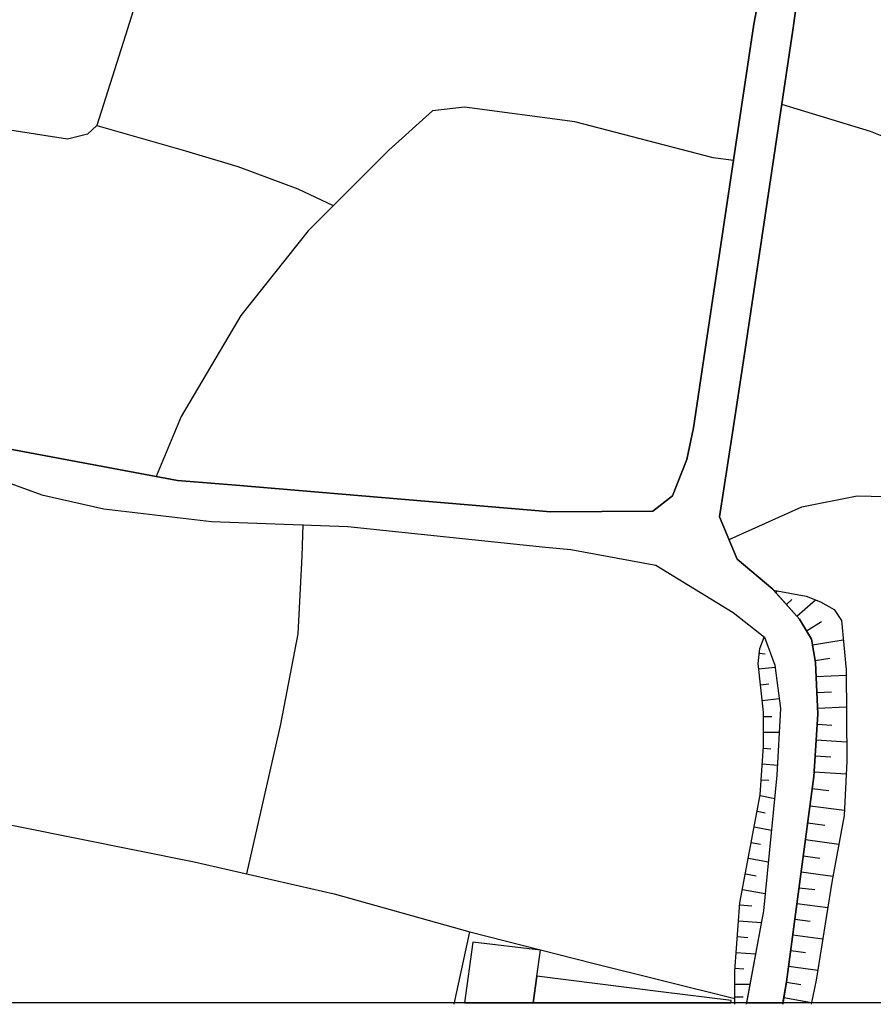
# Model space of a CAD drawing. Extents: x -10 to 410, y -24 to 273.
# Drawn here: x 339 to 373, y 0 to 38 of the extents above; entities that cross this region are included whole.
import ezdxf

# ---------------------------------------------------------------- set-up
doc = ezdxf.new("R2010")
doc.units = 0
for name, color, linetype in [('05_DM_LINE', 7, 'Continuous'), ('06_HOUSE_POLY', 160, 'Continuous'), ('08_ROAD_LINE', 3, 'Continuous'), ('09_ROAD_POLY', 5, 'Continuous'), ('印刷レイアウト', 1, 'Continuous'), ('印刷用フレーム', 1, 'Continuous'), ('背景', 3, 'Continuous')]:
    doc.layers.add(name, color=color, linetype=linetype)

msp = doc.modelspace()

# ---------------------------------------------------------------- linework, layer by layer
at = {"layer": '05_DM_LINE', "color": 253}
for p, q in [((368.903581, 15.801964), (368.973861, 15.86432)), ((369.31837, 15.329297), (369.533344, 15.524634)), ((369.733504, 14.864209), (370.459041, 15.51292)), ((370.108675, 14.294046), (370.698475, 14.64958)), ((368.43367, 13.997078), (368.473633, 13.981576)), ((370.348798, 13.731462), (371.558716, 13.934722)), ((368.243156, 13.407278), (368.478456, 13.387641)), ((370.448362, 13.114445), (371.033339, 13.211941)), ((368.228687, 12.786127), (368.873953, 12.860541)), ((370.488325, 12.489505), (371.673782, 12.543937)), ((368.298966, 12.164977), (368.629007, 12.204251)), ((370.518641, 11.86422), (371.098796, 11.891781)), ((368.368213, 11.54417), (369.033116, 11.62203)), ((370.548958, 11.23928), (371.683773, 11.294057)), ((368.4192, 10.918886), (368.743384, 10.918886)), ((370.533111, 10.614339), (371.108442, 10.579199)), ((368.4192, 10.293945), (369.039317, 10.293945)), ((370.493148, 9.997323), (371.693419, 9.914985)), ((368.414033, 9.669005), (368.708933, 9.649368)), ((370.454218, 9.372038), (371.073302, 9.329319)), ((368.37407, 9.051988), (368.973861, 9.005135)), ((370.414255, 8.735384), (371.673782, 8.65718)), ((368.329283, 8.426704), (368.629007, 8.407411)), ((368.283464, 7.801763), (368.85845, 7.696343)), ((370.338808, 8.087017), (370.988553, 8.001234)), ((370.249235, 7.4073), (371.603502, 7.22781)), ((368.169086, 7.192326), (368.483624, 7.12997)), ((370.158285, 6.731717), (370.834212, 6.6418)), ((368.053676, 6.575309), (368.733393, 6.446463)), ((367.938609, 5.962082), (368.30379, 5.891802)), ((370.068368, 6.075426), (371.388873, 5.895592)), ((369.983618, 5.430849), (370.628885, 5.344721)), ((367.823199, 5.344721), (368.608336, 5.196238)), ((367.709166, 4.731494), (368.129123, 4.649501)), ((369.898524, 4.801774), (371.153228, 4.637788)), ((367.593755, 4.114478), (368.488447, 3.950146)), ((369.818598, 4.180623), (370.433548, 4.102764)), ((367.488336, 3.501251), (367.958936, 3.465766)), ((369.733504, 3.559817), (370.954102, 3.39962)), ((367.438726, 2.8801), (368.334106, 2.80982)), ((369.653234, 2.942456), (370.254058, 2.860463)), ((369.568484, 2.325439), (370.753942, 2.165243)), ((367.388772, 2.25516), (367.803906, 2.219675)), ((367.343641, 1.629875), (368.108453, 1.571308)), ((369.488558, 1.704289), (370.073191, 1.626085)), ((367.294032, 1.012858), (367.643709, 0.981508)), ((369.403464, 1.086928), (370.558605, 0.930865)), ((367.289209, 0.387918), (367.888656, 0.387918)), ((369.323193, 0.465777), (369.884055, 0.37207)), ((367.289209, -0.11231), (367.613392, -0.11231)), ((369.218807, -0.14745), (370.313658, -0.338653))]:
    msp.add_line(p, q, dxfattribs=at)
for points in [[(358.789125, 61.602786), (358.204148, 59.735544), (356.268693, 52.461914), (355.978616, 51.747057), (355.628939, 51.427007), (354.863439, 51.454224), (350.164328, 52.872225), (349.423977, 52.930792), (348.678803, 52.739244), (348.003909, 51.75498), (345.82902, 45.747078), (343.323402, 37.727585), (342.188588, 34.169146), (341.823408, 33.837039), (341.033447, 33.637912), (334.803681, 34.602539), (333.28336, 34.645603), (332.788989, 34.38791), (332.098592, 33.446365), (329.579194, 30.145619), (327.843899, 26.274365)], [(367.238222, 32.794208), (366.438615, 32.899628), (360.999154, 34.321419), (356.65351, 34.895717), (355.398462, 34.751023), (353.683838, 33.204175), (350.504015, 30.032275), (347.858526, 26.700179), (345.504148, 22.719716), (344.523674, 20.364304)], [(391.738363, 31.376207), (385.15823, 32.567521), (379.518609, 33.395722), (376.878977, 33.114258), (375.968783, 32.794208), (374.928708, 33.012972), (372.624284, 33.942459), (369.138881, 35.004926)], [(342.188588, 34.169146), (345.678814, 33.176959), (347.738292, 32.559597), (350.098872, 31.684543), (351.493102, 31.020673)], [(367.063555, 17.876256), (369.933664, 19.165066), (372.098562, 19.602593), (374.838791, 19.532313), (377.558694, 19.1692), (382.329118, 18.919086), (384.54397, 19.03243), (386.473568, 18.809532), (387.008936, 18.68482), (388.843793, 18.020605)], [(348.089003, 4.731494), (349.433624, 10.61055), (350.108518, 14.165199), (350.268715, 17.231679), (350.303855, 18.466056)], [(369.174021, -0.408933), (369.323193, 0.47749), (370.398408, 8.559684), (370.558605, 11.012937), (370.463864, 13.044165), (370.308491, 13.966073), (369.838924, 14.747076), (368.818487, 15.891881)], [(368.818487, 15.891881), (370.103507, 15.645557), (370.658168, 15.430927), (371.204215, 15.122247), (371.483613, 14.700222), (371.673782, 12.750987), (371.698242, 9.157408), (371.593856, 7.02455), (371.113265, 4.399387), (370.493148, 0.536401), (370.298844, -0.408933)], [(326.138921, 14.130059), (325.583917, 11.356413), (325.593907, 10.794173), (325.898454, 10.235379), (327.618245, 9.434738), (336.874183, 7.032473), (346.013677, 5.204161), (351.528586, 3.942567), (356.858493, 2.446362)], [(367.289209, -0.408933), (367.289209, 0.907438), (367.493159, 3.587033), (368.288976, 7.836903), (368.4192, 9.747209), (368.4192, 11.090796), (368.204226, 13.004891), (368.26865, 13.594691), (368.448139, 14.032218), (368.45434, 14.040142)], [(368.45434, 14.040142), (368.863273, 12.930821), (369.084104, 11.23549), (368.948367, 8.606538), (368.4192, 3.270774), (367.743273, -0.408933)], [(356.243199, -0.408933), (356.858493, 2.446362), (361.70402, 1.204061), (367.289209, -0.18259)]]:
    msp.add_lwpolyline(points, dxfattribs=at)
at = {"layer": '06_HOUSE_POLY', "color": 255}
for points in [[(359.648676, 1.723581), (356.98355, 2.040186), (356.657989, -0.352778), (359.353087, -0.352778), (359.502949, 0.696254)], [(364.378103, 0.087161), (359.502949, 0.696254), (359.353087, -0.352778), (367.131768, -0.352778), (367.143826, -0.25666)]]:
    msp.add_lwpolyline(points, close=True, dxfattribs=at)
at = {"layer": '08_ROAD_LINE', "color": 253}
for points in [[(380.218652, 52.282425), (379.473823, 49.872236), (378.393785, 47.071373), (377.704077, 46.114326), (376.693631, 45.454245), (373.908271, 44.587115), (371.893579, 43.762703), (370.973739, 42.977566), (370.318481, 42.012939), (369.963981, 40.762714), (369.573307, 37.926712), (367.653356, 25.102688), (367.204115, 22.075138), (366.693552, 18.774392), (367.379126, 17.110411), (368.789204, 15.930811), (369.838924, 14.747076), (370.308491, 13.966073), (370.463864, 13.044165), (370.558605, 11.012937), (370.398408, 8.559684), (369.323193, 0.47749), (369.174021, -0.408933)], [(301.928857, 36.094954), (308.624056, 33.805688), (312.843953, 32.184771), (317.008729, 30.73163), (319.428909, 29.794219), (321.378833, 28.911241), (323.843799, 27.829137), (327.039125, 26.387709), (327.129042, 26.594759), (330.468717, 25.102688), (336.463873, 22.418959), (338.718688, 21.454332), (345.368066, 20.204107), (347.664223, 20.016694), (360.053819, 18.96594), (364.058743, 19.00108), (364.84388, 19.59467), (365.403364, 21.032308), (365.664157, 22.274609), (366.088938, 25.102688), (368.044029, 38.161323), (368.533233, 40.790275)], [(301.5089, 34.661106), (308.233382, 32.716005), (312.358539, 30.80191), (320.80867, 27.575233), (326.943351, 25.102688), (328.548766, 24.450187), (332.018666, 22.89955), (335.988449, 21.102588), (340.018522, 19.637733), (342.463851, 19.086863), (346.698218, 18.594903), (352.058786, 18.399566), (359.838845, 17.579289), (360.84378, 17.489372), (364.1838, 16.872011), (367.218929, 15.005113), (368.45434, 14.040142), (368.863273, 12.930821), (369.084104, 11.23549), (368.948367, 8.606538), (368.4192, 3.270774), (367.743273, -0.408933)]]:
    msp.add_lwpolyline(points, dxfattribs=at)
at = {"layer": '09_ROAD_POLY', "color": 7}
for points in [[(368.533233, 40.790275), (368.044029, 38.161323), (366.088938, 25.102688), (365.664157, 22.274609), (365.403364, 21.032308), (364.84388, 19.59467), (364.058743, 19.00108), (360.053819, 18.96594), (347.664223, 20.016694), (345.368066, 20.204107), (338.718688, 21.454332), (336.463873, 22.418959), (330.468717, 25.102688), (327.129042, 26.594759), (327.039125, 26.387709), (323.843799, 27.829137), (321.378833, 28.911241), (319.428909, 29.794219), (317.008729, 30.73163), (312.843953, 32.184771), (308.624056, 33.805688), (301.928857, 36.094954)], [(335.988449, 21.102588), (340.018522, 19.637733), (342.463851, 19.086863), (346.698218, 18.594903), (352.058786, 18.399566), (359.838845, 17.579289), (360.84378, 17.489372), (364.1838, 16.872011), (367.218929, 15.005113), (368.45434, 14.040142), (368.863273, 12.930821), (369.084104, 11.23549), (368.948367, 8.606538), (368.4192, 3.270774), (367.753608, -0.352778), (369.183322, -0.352778), (369.323193, 0.47749), (370.398408, 8.559684), (370.558605, 11.012937), (370.463864, 13.044165), (370.308491, 13.966073), (369.838924, 14.747076), (368.789204, 15.930811), (367.379126, 17.110411), (366.693552, 18.774392), (367.204115, 22.075138), (367.653356, 25.102688), (369.573307, 37.926712), (369.963981, 40.762714)]]:
    msp.add_lwpolyline(points, dxfattribs=at)
at = {"layer": '印刷レイアウト', "color": 7}
msp.add_lwpolyline([(399.647269, -0.352433), (-0.353122, -0.352433), (-0.353122, 249.647122), (399.647269, 249.647122)], close=True, dxfattribs=at)
at = {"layer": '印刷用フレーム', "color": 7}
msp.add_lwpolyline([(399.647268, -0.352778), (-0.352778, -0.352778), (-0.352778, 249.647122), (399.647268, 249.647122)], close=True, dxfattribs=at)
msp.add_lwpolyline([(399.647268, -0.352778), (-0.352778, -0.352778), (-0.352778, 249.647122), (399.647268, 249.647122)], close=True, dxfattribs=at)
at = {"layer": '背景', "color": 7}
msp.add_lwpolyline([(399.647268, -0.352778), (-0.352778, -0.352778), (-0.352778, 249.647122), (399.647268, 249.647122)], close=True, dxfattribs=at)

doc.saveas('drawing.dxf')
